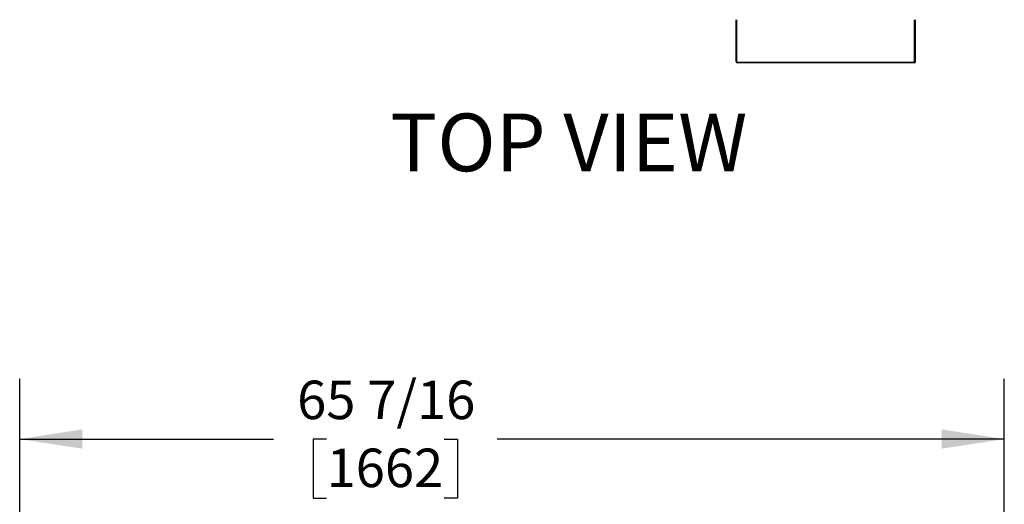
# Model space of a CAD drawing. Units: inches. Extents: x 0.9 to 14.9, y 0.3 to 10.1.
# Drawn here: x 7.2 to 9.2, y 8 to 9 of the extents above; entities that cross this region are included whole.
import ezdxf

# ---------------------------------------------------------------- set-up
doc = ezdxf.new("R2010")
doc.units = ezdxf.units.IN
doc.header["$MEASUREMENT"] = 0
doc.layers.add('FORMAT', color=7, linetype='Continuous')
doc.styles.add('SLDTEXTSTYLE0', font='TXT', dxfattribs={"width": 0.605})
doc.dimstyles.new('SLDDIMSTYLE0', dxfattribs={"dimtxt": 0.08, "dimasz": 0.13, "dimexe": 0, "dimexo": 0.0625, "dimgap": 0.02, "dimtad": 0, "dimtih": 1, "dimtoh": 1, "dimdec": 6, "dimlfac": 32, "dimrnd": 1e-09, "dimzin": 12, "dimdsep": 46, "dimlunit": 5, "dimtxsty": 'SLDTEXTSTYLE0', "dimsah": 1, "dimcen": 0.09, "dimadec": 0, "dimazin": 3, "dimtfac": 1, "dimtdec": 6, "dimtofl": 0, "dimtmove": 0, "dimatfit": 3, "dimfxl": 0, "dimfrac": 2, "dimtolj": 1, "dimtzin": 12, "dimarcsym": 0})

# ---------------------------------------------------------------- blocks, each defined once
blk = doc.blocks.new('_D_22')
at = {"layer": 'FORMAT'}
for p, q in [((7.1839, 7.5166), (7.1839, 8.2215)), ((9.2288, 6.8776), (9.2288, 8.2215)), ((7.1839, 8.0965), (7.7112, 8.0965)), ((7.8212, 8.0964), (7.7937, 8.0964)), ((7.7937, 8.0964), (7.7937, 7.9736)), ((8.0656, 8.0964), (8.0931, 8.0964)), ((8.0931, 8.0964), (8.0931, 7.9736)), ((9.2288, 8.0965), (8.1756, 8.0965)), ((7.7937, 7.9736), (7.8212, 7.9736)), ((8.0931, 7.9736), (8.0656, 7.9736))]:
    blk.add_line(p, q, dxfattribs=at)
for points in [[(7.1839, 8.0965), (7.3139, 8.0765), (7.3139, 8.1165)], [(9.2288, 8.0965), (9.0988, 8.1165), (9.0988, 8.0765)]]:
    blk.add_solid(points, dxfattribs=at)
at = {"layer": 'FORMAT', "char_height": 0.08, "attachment_point": 1, "style": 'SLDTEXTSTYLE0'}
for s, insert in [('65 7/16', (7.7601, 8.2179)), ('1662', (7.8212, 8.0767))]:
    blk.add_mtext(s, dxfattribs=dict(at, insert=insert))
blk = doc.blocks.new('SW_NOTE_0_12')
at = {"layer": 'FORMAT', "color": 0, "insert": (0.3975, 0.1547), "char_height": 0.12, "attachment_point": 2, "style": 'SLDTEXTSTYLE0'}
blk.add_mtext('TOP VIEW', dxfattribs=at)

msp = doc.modelspace()

# ---------------------------------------------------------------- linework, layer by layer
at = {"color": 7, "linetype": 'Continuous', "lineweight": 25}
for p, q in [((8.67171256, 8.88094415), (8.67171256, 8.9678245)), ((8.67321256, 8.88094415), (8.67321256, 8.9678245)), ((8.67343353, 8.87950952), (8.67343353, 8.9678245)), ((9.04255409, 8.87950952), (9.04255409, 8.9678245)), ((9.04277506, 8.88094415), (9.04277506, 8.9678245)), ((9.04427506, 8.88094415), (9.04427506, 8.9678245)), ((8.67321256, 8.88094415), (8.67171256, 8.88094415)), ((8.67361731, 8.87919848), (8.67343353, 8.87950952)), ((9.04237031, 8.87919848), (8.67361731, 8.87919848)), ((9.04180631, 8.8784754), (8.67418131, 8.8784754)), ((9.04237031, 8.87919848), (9.04255409, 8.87950952)), ((9.04277506, 8.88094415), (9.04427506, 8.88094415))]:
    msp.add_line(p, q, dxfattribs=at)
at = {"color": 7, "linetype": 'Continuous', "lineweight": 25, "flags": 128}
for points in [[(8.67343353, 8.88035308), (8.6732863, 8.88057343), (8.67321256, 8.88094415)], [(9.04277506, 8.88094415), (9.04269135, 8.88055023), (9.04255409, 8.88035978)]]:
    msp.add_lwpolyline(points, dxfattribs=at)
at = {"color": 7, "linetype": 'Continuous', "lineweight": 25}
for centre, radius, start, end in [((8.67418131, 8.88094415), 0.00246875, 180, 270), ((8.67448927, 8.87929711), 0.00087752, 186.45341264, 249.45472913), ((9.04180631, 8.88094415), 0.00246875, 270, 0), ((9.04140258, 8.87937181), 0.00098313, 294.246144, 349.84571424)]:
    msp.add_arc(centre, radius, start, end, dxfattribs=at)

# ---------------------------------------------------------------- block references
at = {"layer": 'FORMAT'}
msp.add_blockref('SW_NOTE_0_12', (7.92664292, 8.61815147), dxfattribs=at)

# ---------------------------------------------------------------- dimensions: what is measured, and where the dimension line sits
dim = msp.add_linear_dim(base=(7.1838853195, 8.0965061957), p1=(9.2288212729, 6.8275563219), p2=(7.1838853195, 7.4665849358), dimstyle='SLDDIMSTYLE0', dxfattribs=at)
dim.commit()
dim.dimension.update_dxf_attribs({"geometry": '_D_22', "text_midpoint": (7.9434194363, 8.0965061957), "dimtype": 160})

doc.saveas('drawing.dxf')
